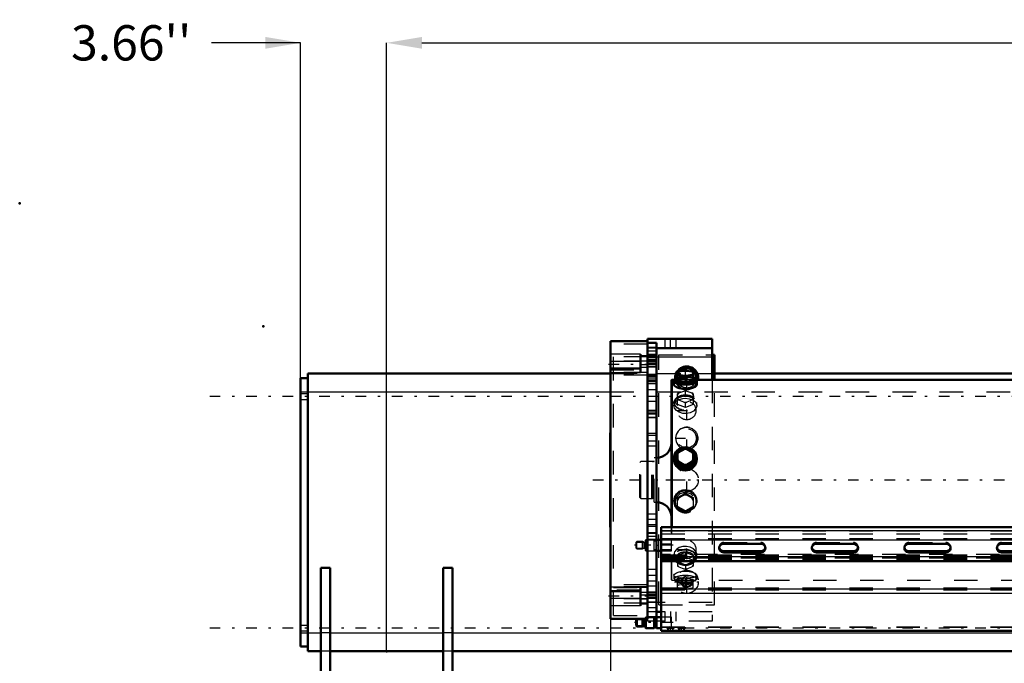
# Model space of a CAD drawing. Units: inches. Extents: x 19 to 248, y 18 to 233.
# Drawn here: x 20 to 61, y 93 to 121 of the extents above; entities that cross this region are included whole.
import ezdxf

# ---------------------------------------------------------------- set-up
doc = ezdxf.new("R2010")
doc.units = ezdxf.units.IN
doc.header["$MEASUREMENT"] = 0
doc.linetypes.add('Center', pattern=[1.5, 0.45, -0.5, 0.05, -0.5])
doc.linetypes.add('Dashed', pattern=[2, 1, -1])
for name, color, linetype, lineweight in [('2d ConnectionPoints', 7, 'Continuous', 50), ('AM_0', 7, 'Continuous', 50), ('AM_4', 3, 'Continuous', 25), ('AM_5', 3, 'Continuous', 25), ('AM_7', 7, 'Center', 25), ('AM_9', 6, 'Dashed', 25)]:
    doc.layers.add(name, color=color, linetype=linetype, lineweight=lineweight)
doc.dimstyles.get("Standard").update_dxf_attribs({"dimtxt": 0.18, "dimasz": 0.18, "dimexe": 0.18, "dimexo": 0.0625, "dimgap": 0.09, "dimtad": 0, "dimtih": 1, "dimtoh": 1, "dimdec": 4, "dimzin": 0, "dimdsep": 46, "dimtxsty": 'Standard', "dimcen": 0.09, "dimadec": 0, "dimazin": 0, "dimtfac": 1, "dimtdec": 4, "dimtofl": 0, "dimtmove": 0, "dimatfit": 3, "dimfxl": 0, "dimtolj": 1, "dimtzin": 0, "dimarcsym": 0})

# ---------------------------------------------------------------- blocks, each defined once
blk = doc.blocks.new('11_0543004220_SH5_L3_0_in_C55MG_1_4_GN_Wire_Rope_Hoist_900')
at = {"layer": 'AM_0'}
for p, q in [((46.814, 99.009), (65.356, 99.009)), ((46.814, 94.597), (46.814, 99.009)), ((46.814, 98.476), (46.617, 98.476)), ((46.617, 98.004), (46.814, 98.004)), ((49.472, 98.304), (51.046, 98.304)), ((51.046, 97.988), (49.472, 97.988)), ((53.409, 98.304), (54.983, 98.304)), ((54.983, 97.988), (53.409, 97.988)), ((57.346, 98.304), (58.92, 98.304)), ((58.92, 97.988), (57.346, 97.988)), ((61.283, 98.304), (62.857, 98.304)), ((62.857, 97.988), (61.283, 97.988)), ((46.814, 97.56), (65.356, 97.56)), ((51.046, 97.934), (49.472, 97.934)), ((54.983, 97.934), (53.409, 97.934)), ((58.92, 97.934), (57.346, 97.934)), ((62.857, 97.934), (61.283, 97.934)), ((45.781, 95.109), (45.751, 95.079)), ((45.751, 94.824), (45.751, 95.079)), ((45.781, 94.794), (45.781, 95.109)), ((46.019, 95.109), (45.781, 95.109)), ((46.081, 95.073), (46.019, 95.109)), ((46.019, 94.794), (46.019, 95.109)), ((46.121, 95.069), (46.093, 95.069)), ((46.145, 94.735), (46.145, 95.112)), ((46.164, 94.715), (46.164, 95.112)), ((46.507, 95.188), (46.223, 95.188)), ((46.507, 94.715), (46.507, 95.188)), ((46.617, 95.128), (46.507, 95.128)), ((46.617, 94.715), (46.617, 95.188)), ((46.814, 95.188), (46.617, 95.188)), ((45.751, 94.824), (45.781, 94.794)), ((45.781, 94.794), (46.019, 94.794)), ((46.019, 94.794), (46.081, 94.83)), ((46.093, 94.833), (46.121, 94.833)), ((46.145, 94.735), (46.164, 94.715)), ((46.164, 94.715), (46.507, 94.715)), ((46.507, 94.774), (46.617, 94.774)), ((46.617, 94.715), (46.814, 94.715)), ((46.814, 94.597), (85.2, 94.597))]:
    blk.add_line(p, q, dxfattribs=at)
for centre, start, end in [((46.093, 95.093), 240, 270), ((46.121, 95.093), 270, 0), ((46.093, 94.81), 90, 120), ((46.121, 94.81), 360, 90)]:
    blk.add_arc(centre, 0.0236, start, end, dxfattribs=at)
for centre, start_param, end_param in [((49.472, 98.119), 1.570796, 4.712389), ((49.472, 98.173), 3.2877, 4.712389), ((51.046, 98.119), 4.712389, 7.853982), ((51.046, 98.173), 4.712389, 6.137078), ((53.409, 98.119), 1.570796, 4.712389), ((53.409, 98.173), 3.2877, 4.712389), ((54.983, 98.119), 0, 1.570796), ((54.983, 98.173), 4.712389, 6.137078), ((54.983, 98.119), 4.712389, 6.283185), ((57.346, 98.119), 1.570796, 4.712389), ((57.346, 98.173), 3.2877, 4.712389), ((58.92, 98.119), 4.712389, 7.853982), ((58.92, 98.173), 4.712389, 6.137078), ((61.283, 98.119), 1.570796, 4.712389), ((61.283, 98.173), 3.2877, 4.712389)]:
    blk.add_ellipse(centre, major_axis=(0.197, 0), ratio=0.939693, start_param=start_param, end_param=end_param, dxfattribs=at)
at = {"layer": 'AM_4'}
for p, q in [((46.814, 98.874), (65.356, 98.874)), ((46.814, 98.47), (65.356, 98.47)), ((49.472, 97.988), (49.472, 97.934)), ((51.046, 97.988), (51.046, 97.934)), ((53.409, 97.988), (53.409, 97.934)), ((54.983, 97.988), (54.983, 97.934)), ((57.346, 97.988), (57.346, 97.934)), ((58.92, 97.988), (58.92, 97.934)), ((61.283, 97.988), (61.283, 97.934)), ((46.814, 97.767), (65.356, 97.767)), ((46.814, 96.383), (65.36, 96.383)), ((46.814, 96.206), (65.409, 96.206)), ((46.081, 94.83), (46.081, 95.073)), ((46.093, 94.833), (46.093, 95.069)), ((46.121, 94.833), (46.121, 95.069)), ((46.814, 94.626), (85.2, 94.626))]:
    blk.add_line(p, q, dxfattribs=at)
at = {"layer": 'AM_5'}
for p, q in [((45.751, 98.367), (46.071, 98.367)), ((45.751, 98.113), (46.071, 98.113)), ((45.751, 95.079), (46.071, 95.079)), ((45.751, 94.824), (46.071, 94.824)), ((47.09, 94.597), (47.09, 94.715)), ((47.326, 94.597), (47.326, 94.715)), ((47.562, 94.597), (47.562, 94.715)), ((47.798, 94.597), (47.798, 94.715))]:
    blk.add_line(p, q, dxfattribs=at)
at = {"layer": 'AM_7'}
for p, q in [((47.322, 98.24), (45.676, 98.24)), ((47.322, 94.951), (45.676, 94.951)), ((47.208, 94.589), (47.208, 94.775)), ((47.68, 94.589), (47.68, 94.775))]:
    blk.add_line(p, q, dxfattribs=at)
at = {"layer": 'AM_9'}
for p, q in [((46.814, 98.861), (85.2, 98.861)), ((45.781, 98.397), (45.751, 98.367)), ((46.019, 98.397), (45.781, 98.397)), ((45.781, 98.082), (45.781, 98.397)), ((46.019, 98.082), (46.019, 98.397)), ((46.081, 98.361), (46.019, 98.397)), ((46.164, 98.476), (46.145, 98.456)), ((46.145, 98.023), (46.145, 98.456)), ((46.164, 98.004), (46.164, 98.476)), ((46.507, 98.476), (46.164, 98.476)), ((46.507, 98.004), (46.507, 98.476)), ((46.617, 98.417), (46.507, 98.417)), ((46.814, 98.726), (85.2, 98.726)), ((46.814, 98.524), (85.2, 98.524)), ((47.247, 98.476), (46.814, 98.476)), ((47.247, 98.004), (47.247, 98.476)), ((45.751, 98.113), (45.751, 98.367)), ((45.751, 98.113), (45.781, 98.082)), ((45.781, 98.082), (46.019, 98.082)), ((46.019, 98.082), (46.081, 98.119)), ((46.081, 98.119), (46.081, 98.361)), ((46.121, 98.358), (46.093, 98.358)), ((46.093, 98.122), (46.093, 98.358)), ((46.093, 98.122), (46.121, 98.122)), ((46.121, 98.122), (46.121, 98.358)), ((46.145, 98.023), (46.164, 98.004)), ((46.164, 98.004), (46.507, 98.004)), ((46.507, 98.063), (46.617, 98.063)), ((46.814, 98.295), (47.247, 98.295)), ((47.247, 98.05), (46.814, 98.05)), ((46.814, 98.004), (47.247, 98.004)), ((49.275, 98.173), (49.275, 98.119)), ((49.472, 98.358), (51.046, 98.358)), ((49.472, 98.358), (49.472, 98.304)), ((51.046, 98.358), (51.046, 98.304)), ((51.243, 98.119), (51.243, 98.173)), ((53.212, 98.173), (53.212, 98.119)), ((53.409, 98.358), (54.983, 98.358)), ((53.409, 98.358), (53.409, 98.304)), ((54.983, 98.358), (54.983, 98.304)), ((55.18, 98.119), (55.18, 98.173)), ((57.149, 98.173), (57.149, 98.119)), ((57.346, 98.358), (58.92, 98.358)), ((57.346, 98.358), (57.346, 98.304)), ((58.92, 98.358), (58.92, 98.304)), ((59.117, 98.119), (59.117, 98.173)), ((61.086, 98.173), (61.086, 98.119)), ((61.283, 98.358), (62.857, 98.358)), ((61.283, 98.358), (61.283, 98.304)), ((85.2, 97.854), (46.814, 97.854)), ((46.814, 97.835), (85.2, 97.835)), ((46.814, 97.821), (85.2, 97.821)), ((46.814, 97.727), (85.2, 97.727)), ((46.814, 97.718), (85.2, 97.718)), ((85.2, 97.696), (46.814, 97.696)), ((46.814, 97.687), (85.2, 97.687)), ((46.814, 97.647), (85.2, 97.647)), ((46.814, 97.593), (85.2, 97.593)), ((46.814, 97.579), (85.2, 97.579)), ((46.814, 96.437), (85.2, 96.437)), ((46.814, 96.348), (85.2, 96.348)), ((46.164, 95.188), (46.145, 95.168)), ((46.145, 95.112), (46.145, 95.168)), ((46.223, 95.188), (46.164, 95.188)), ((46.164, 95.112), (46.164, 95.188)), ((47.247, 95.188), (46.814, 95.188)), ((47.247, 94.766), (47.247, 95.188)), ((46.814, 94.769), (85.2, 94.769)), ((46.814, 94.754), (85.2, 94.754)), ((47.05, 94.766), (47.05, 94.715)), ((47.05, 94.766), (47.247, 94.766)), ((47.05, 94.715), (47.365, 94.715)), ((47.111, 94.715), (47.111, 94.597)), ((47.151, 94.766), (47.12, 94.754)), ((47.305, 94.597), (47.305, 94.715)), ((47.365, 94.715), (47.365, 94.754)), ((47.523, 94.754), (47.523, 94.715)), ((47.523, 94.715), (47.838, 94.715)), ((47.583, 94.715), (47.583, 94.597)), ((47.777, 94.597), (47.777, 94.715)), ((47.838, 94.715), (47.838, 94.754))]:
    blk.add_line(p, q, dxfattribs=at)
for centre, start, end in [((46.093, 98.382), 240, 270), ((46.093, 98.098), 90, 120), ((46.121, 98.382), 270, 0), ((46.121, 98.098), 360, 90)]:
    blk.add_arc(centre, 0.0236, start, end, dxfattribs=at)
for centre, start_param, end_param in [((49.472, 98.173), 1.570796, 3.141593), ((49.472, 98.173), 3.141593, 3.2877), ((51.046, 98.173), 6.137078, 7.853982), ((53.409, 98.173), 1.570796, 3.141593), ((53.409, 98.173), 3.141593, 3.2877), ((54.983, 98.173), 6.137078, 7.853982), ((57.346, 98.173), 1.570796, 3.141593), ((57.346, 98.173), 3.141593, 3.2877), ((58.92, 98.173), 6.137078, 7.853982), ((61.283, 98.173), 1.570796, 3.141593), ((61.283, 98.173), 3.141593, 3.2877)]:
    blk.add_ellipse(centre, major_axis=(0.197, 0), ratio=0.939693, start_param=start_param, end_param=end_param, dxfattribs=at)
blk = doc.blocks.new('14_SH5_L_L2_EC_YAL_0_in_C55MG_1_4_GN_Wire_Rope_Hoist_900')
at = {"layer": 'AM_7'}
blk.add_line((43.907, 101.017), (104.536, 101.017), dxfattribs=at)
blk = doc.blocks.new('17_0543417040_SH5_L3_G6_75_0_in_C55MG_1_4_GN_Wire_Rope_Hoist_900')
at = {"layer": 'AM_0'}
for p, q in [((47.502, 105.596), (47.529, 105.609)), ((47.502, 105.59), (47.502, 105.237)), ((47.543, 105.615), (47.529, 105.609)), ((47.773, 105.661), (47.566, 105.624)), ((48.107, 105.624), (47.9, 105.661)), ((48.144, 105.609), (48.13, 105.615)), ((48.144, 105.609), (48.171, 105.596)), ((48.171, 105.237), (48.171, 105.59)), ((47.266, 105.279), (47.246, 105.259)), ((47.246, 99.009), (47.246, 105.259)), ((47.384, 105.279), (47.266, 105.279)), ((47.266, 99.009), (47.266, 105.279)), ((47.35, 105.224), (47.35, 105.07)), ((47.426, 105.321), (47.383, 105.25)), ((47.566, 105.482), (47.502, 105.477)), ((47.502, 105.237), (47.837, 105.177)), ((47.566, 105.482), (47.773, 105.445)), ((47.837, 105.417), (47.773, 105.445)), ((47.9, 105.445), (47.837, 105.417)), ((47.837, 105.177), (47.837, 105.417)), ((47.837, 105.177), (48.171, 105.237)), ((47.9, 105.445), (48.107, 105.482)), ((48.171, 105.477), (48.107, 105.482)), ((48.291, 105.25), (48.247, 105.321)), ((65.356, 105.279), (48.289, 105.279)), ((48.323, 105.07), (48.323, 105.224)), ((47.502, 102.194), (47.566, 102.234)), ((47.502, 101.764), (47.502, 102.194)), ((47.773, 102.351), (47.566, 102.234)), ((47.773, 102.351), (47.837, 102.383)), ((47.837, 102.383), (47.9, 102.351)), ((48.107, 102.234), (47.9, 102.351)), ((48.107, 102.234), (48.171, 102.194)), ((48.171, 101.764), (48.171, 102.194)), ((47.35, 101.937), (47.35, 101.903)), ((47.566, 101.784), (47.502, 101.816)), ((47.502, 101.764), (47.837, 101.575)), ((47.566, 101.784), (47.773, 101.667)), ((47.837, 101.575), (48.171, 101.764)), ((47.9, 101.667), (48.107, 101.784)), ((48.171, 101.816), (48.107, 101.784)), ((48.323, 101.903), (48.323, 101.937)), ((47.837, 101.627), (47.773, 101.667)), ((47.9, 101.667), (47.837, 101.627)), ((47.837, 101.575), (47.837, 101.627))]:
    blk.add_line(p, q, dxfattribs=at)
for points in [[(47.35, 105.07), (47.35, 105.07), (47.377, 105.018), (47.455, 104.967), (47.577, 104.924), (47.728, 104.898), (47.837, 104.893)], [(47.837, 104.893), (47.997, 104.905), (48.14, 104.936), (48.248, 104.983), (48.311, 105.036), (48.323, 105.07)], [(47.35, 101.903), (47.35, 101.903), (47.377, 101.746), (47.455, 101.605), (47.577, 101.496), (47.728, 101.433), (47.837, 101.421)], [(47.837, 101.421), (47.997, 101.448), (48.14, 101.527), (48.248, 101.648), (48.311, 101.797), (48.323, 101.904)]]:
    blk.add_lwpolyline(points, dxfattribs=at)
for centre, start, end in [((46.616, 102.592), 270, 360), ((46.616, 99.442), 0, 90)]:
    blk.add_arc(centre, 0.63, start, end, dxfattribs=at)
for centre, major_axis, ratio, start_param, end_param in [((47.837, 105.553), (-0.355, 0), 0.309017, -0.704365, -0.342833), ((47.837, 105.553), (-0.355, 0), 0.309017, 0.342833, 0.704365), ((47.837, 105.553), (-0.355, 0), 0.309017, 4.531623, 4.893155), ((47.837, 105.553), (-0.355, 0), 0.309017, 3.484425, 3.845958), ((47.837, 105.553), (-0.355, 0), 0.309017, -3.845958, -3.484425), ((47.837, 105.224), (-0.487, 0), 0.309017, 5.775171, 9.932792), ((47.837, 105.224), (-0.462, 0), 0.309017, 6.094475, 9.613488), ((47.837, 105.297), (-0.418, 0), 0.309017, 5.641572, 10.066392), ((47.837, 105.553), (-0.355, 0), 0.309017, 1.39003, 1.751563), ((47.837, 101.953), (-0.418, 0), 0.978148, 4.798673, 10.986653), ((47.837, 102.009), (-0.355, 0), 0.978148, 5.57882, 5.940353), ((47.837, 102.009), (-0.355, 0), 0.978148, 4.531623, 4.893155), ((47.837, 102.009), (-0.355, 0), 0.978148, 3.484425, 3.845958), ((47.837, 102.009), (-0.355, 0), 0.978148, 0.342833, 0.704365), ((47.837, 102.009), (-0.355, 0), 0.978148, 2.437228, 2.79876), ((47.837, 102.009), (-0.355, 0), 0.978148, 1.39003, 1.751563)]:
    blk.add_ellipse(centre, major_axis=major_axis, ratio=ratio, start_param=start_param, end_param=end_param, dxfattribs=at)
for major_axis in [(-0.487, 0), (-0.462, 0)]:
    blk.add_ellipse((47.837, 101.937), major_axis=major_axis, ratio=0.978148, dxfattribs=at)
at = {"layer": 'AM_9'}
for p, q in [((47.529, 105.609), (47.566, 105.624)), ((47.773, 105.661), (47.837, 105.656)), ((47.837, 105.656), (47.9, 105.661)), ((47.837, 105.417), (47.837, 105.656)), ((48.107, 105.624), (48.144, 105.609)), ((48.289, 105.279), (47.384, 105.279)), ((47.837, 105.416), (47.502, 105.357)), ((48.171, 105.357), (47.837, 105.416)), ((85.581, 105.279), (65.356, 105.279)), ((85.581, 105.149), (85.548, 105.155)), ((85.581, 96.755), (85.581, 105.279)), ((85.809, 105.279), (85.761, 105.279)), ((85.761, 96.755), (85.761, 105.279)), ((85.829, 105.259), (85.809, 105.279)), ((85.809, 96.755), (85.809, 105.279)), ((85.829, 96.775), (85.829, 105.259)), ((47.566, 104.716), (47.502, 104.678)), ((47.502, 104.232), (47.502, 104.678)), ((47.566, 104.716), (47.773, 104.796)), ((47.837, 104.807), (47.773, 104.796)), ((47.9, 104.796), (47.837, 104.807)), ((47.837, 104.62), (47.837, 104.807)), ((47.9, 104.796), (48.107, 104.716)), ((48.171, 104.678), (48.107, 104.716)), ((48.171, 104.678), (48.171, 104.232)), ((84.688, 105.021), (84.688, 104.922)), ((84.852, 104.922), (84.852, 104.88)), ((84.885, 104.88), (84.885, 104.667)), ((85.591, 104.667), (85.591, 104.88)), ((85.624, 104.88), (85.624, 104.922)), ((85.761, 104.96), (85.789, 105.022)), ((85.789, 104.922), (85.789, 105.022)), ((47.35, 104.304), (47.35, 104.184)), ((47.48, 104.507), (47.442, 104.465)), ((47.502, 104.491), (47.837, 104.62)), ((47.773, 104.328), (47.566, 104.408)), ((47.773, 104.328), (47.837, 104.29)), ((47.837, 104.62), (48.171, 104.491)), ((47.837, 104.29), (47.9, 104.328)), ((47.837, 104.103), (47.837, 104.29)), ((48.107, 104.408), (47.9, 104.328)), ((48.231, 104.465), (48.193, 104.507)), ((48.323, 104.184), (48.323, 104.304)), ((47.837, 104.103), (47.502, 104.232)), ((48.171, 104.232), (47.837, 104.103)), ((47.837, 102.331), (47.502, 102.142)), ((47.837, 102.331), (47.837, 102.383)), ((48.171, 102.142), (47.837, 102.331)), ((45.943, 101.805), (45.903, 101.765)), ((45.903, 100.269), (45.903, 101.765)), ((46.419, 101.805), (45.943, 101.805)), ((45.943, 100.23), (45.943, 101.805)), ((46.444, 101.798), (46.419, 101.805)), ((46.419, 100.23), (46.419, 101.805)), ((46.444, 100.236), (46.444, 101.798)), ((46.478, 101.797), (46.454, 101.797)), ((46.454, 100.238), (46.454, 101.797)), ((46.478, 100.238), (46.478, 101.797)), ((46.616, 101.962), (46.518, 101.962)), ((46.518, 100.072), (46.518, 101.962)), ((46.616, 100.072), (46.616, 101.962)), ((84.688, 101.757), (84.688, 101.739)), ((84.852, 101.739), (84.852, 101.731)), ((85.624, 101.731), (85.624, 101.739)), ((85.761, 101.588), (85.789, 101.757)), ((85.789, 101.739), (85.789, 101.757)), ((84.812, 101.412), (84.838, 101.382)), ((84.885, 101.731), (84.885, 101.692)), ((85.546, 101.304), (85.581, 101.329)), ((85.591, 101.692), (85.591, 101.731)), ((45.903, 100.269), (45.943, 100.23)), ((45.943, 100.23), (46.419, 100.23)), ((46.419, 100.23), (46.444, 100.236)), ((46.454, 100.238), (46.478, 100.238)), ((46.518, 100.072), (46.616, 100.072)), ((47.35, 100.131), (47.35, 100.098)), ((47.502, 100.271), (47.837, 100.459)), ((47.502, 99.84), (47.502, 100.271)), ((47.566, 100.251), (47.502, 100.218)), ((47.566, 100.251), (47.773, 100.367)), ((47.837, 100.407), (47.773, 100.367)), ((47.837, 100.459), (47.837, 100.407)), ((47.837, 100.459), (48.171, 100.271)), ((47.9, 100.367), (47.837, 100.407)), ((47.9, 100.367), (48.107, 100.251)), ((48.171, 100.218), (48.107, 100.251)), ((48.171, 100.271), (48.171, 99.84)), ((48.323, 100.098), (48.323, 100.131)), ((47.837, 99.704), (47.502, 99.893)), ((47.773, 99.684), (47.566, 99.8)), ((48.171, 99.893), (47.837, 99.704)), ((47.837, 99.704), (47.837, 99.651)), ((48.107, 99.8), (47.9, 99.684)), ((47.246, 96.775), (47.246, 99.009)), ((47.266, 96.755), (47.266, 99.009)), ((84.885, 98.042), (84.885, 97.868)), ((85.581, 98.046), (85.425, 98.109)), ((85.591, 97.868), (85.591, 98.042)), ((47.35, 97.85), (47.35, 97.73)), ((47.442, 97.569), (47.48, 97.528)), ((47.837, 97.932), (47.502, 97.802)), ((47.502, 97.802), (47.502, 97.357)), ((47.502, 97.615), (47.566, 97.627)), ((47.773, 97.706), (47.566, 97.627)), ((48.171, 97.802), (47.837, 97.932)), ((47.837, 97.932), (47.837, 97.744)), ((48.107, 97.627), (47.9, 97.706)), ((48.107, 97.627), (48.171, 97.615)), ((48.171, 97.802), (48.171, 97.357)), ((48.193, 97.528), (48.231, 97.569)), ((48.323, 97.73), (48.323, 97.85)), ((84.688, 97.834), (84.688, 97.753)), ((84.852, 97.868), (84.852, 97.834)), ((85.624, 97.834), (85.624, 97.868)), ((85.761, 97.645), (85.789, 97.753)), ((85.789, 97.753), (85.789, 97.834)), ((47.502, 97.544), (47.837, 97.414)), ((47.566, 97.319), (47.502, 97.357)), ((47.566, 97.319), (47.773, 97.239)), ((47.837, 97.227), (47.773, 97.239)), ((47.837, 97.414), (48.171, 97.544)), ((47.837, 97.414), (47.837, 97.227)), ((47.9, 97.239), (47.837, 97.227)), ((47.9, 97.239), (48.107, 97.319)), ((48.171, 97.357), (48.107, 97.319)), ((47.246, 96.775), (47.266, 96.755)), ((47.266, 96.755), (85.581, 96.755)), ((47.35, 96.964), (47.35, 96.811)), ((47.383, 96.784), (47.426, 96.714)), ((47.502, 96.799), (47.837, 96.859)), ((47.502, 96.438), (47.502, 96.799)), ((47.837, 96.859), (48.171, 96.799)), ((47.837, 96.378), (47.837, 96.859)), ((48.171, 96.438), (48.171, 96.799)), ((48.248, 96.714), (48.291, 96.784)), ((48.323, 96.811), (48.323, 96.965)), ((85.761, 96.755), (85.809, 96.755)), ((85.809, 96.755), (85.829, 96.775)), ((47.837, 96.62), (47.502, 96.679)), ((47.502, 96.559), (47.569, 96.553)), ((47.514, 96.432), (47.543, 96.419)), ((47.563, 96.411), (47.531, 96.425)), ((47.778, 96.373), (47.563, 96.411)), ((47.569, 96.553), (47.767, 96.589)), ((47.837, 96.378), (47.778, 96.373)), ((48.171, 96.679), (47.837, 96.62)), ((47.895, 96.373), (47.837, 96.378)), ((48.111, 96.411), (47.895, 96.373)), ((47.906, 96.589), (48.104, 96.553)), ((48.104, 96.553), (48.171, 96.559)), ((48.142, 96.425), (48.111, 96.411)), ((48.13, 96.419), (48.159, 96.432))]:
    blk.add_line(p, q, dxfattribs=at)
for points in [[(48.323, 105.07), (48.32, 105.087), (48.275, 105.131), (48.181, 105.163), (48.048, 105.184), (47.891, 105.194), (47.728, 105.192), (47.578, 105.179), (47.457, 105.154), (47.377, 105.117), (47.35, 105.07)], [(84.928, 105.155), (84.896, 105.149), (84.773, 105.113), (84.701, 105.062), (84.688, 105.022)], [(85.761, 105.077), (85.732, 105.063), (85.682, 105.067), (85.646, 105.081), (85.614, 105.103), (85.594, 105.126), (85.581, 105.149)], [(84.688, 105.022), (84.691, 105.001), (84.741, 104.934), (84.847, 104.873), (84.998, 104.825), (85.117, 104.806)], [(85.376, 104.808), (85.529, 104.838), (85.581, 104.854)], [(85.581, 104.854), (85.597, 104.836), (85.616, 104.827), (85.649, 104.828), (85.694, 104.852), (85.746, 104.92), (85.761, 104.96)], [(85.789, 105.022), (85.789, 105.025), (85.761, 105.077)], [(47.35, 104.184), (47.35, 104.184), (47.377, 104.289), (47.455, 104.379), (47.577, 104.445), (47.728, 104.482), (47.837, 104.489)], [(47.837, 104.489), (47.997, 104.473), (48.14, 104.427), (48.248, 104.352), (48.311, 104.256), (48.323, 104.184)], [(48.323, 104.184), (48.32, 104.147), (48.275, 104.039), (48.181, 103.944), (48.048, 103.874), (47.891, 103.84), (47.728, 103.847), (47.578, 103.893), (47.457, 103.973), (47.377, 104.074), (47.35, 104.184)], [(85.581, 102.178), (85.42, 102.264), (85.238, 102.293), (85.057, 102.264), (84.896, 102.178), (84.776, 102.051)], [(85.693, 102.05), (85.682, 102.066), (85.646, 102.109), (85.614, 102.143), (85.594, 102.164), (85.581, 102.178)], [(84.776, 102.051), (84.773, 102.045), (84.701, 101.878), (84.688, 101.757)], [(84.688, 101.757), (84.691, 101.697), (84.741, 101.522), (84.812, 101.412)], [(85.761, 101.925), (85.732, 101.989), (85.693, 102.05)], [(85.789, 101.757), (85.789, 101.767), (85.761, 101.925)], [(84.838, 101.382), (84.847, 101.372), (84.938, 101.298)], [(85.581, 101.329), (85.597, 101.338), (85.616, 101.352), (85.648, 101.383)], [(85.648, 101.383), (85.649, 101.383), (85.675, 101.415)], [(85.675, 101.415), (85.694, 101.441), (85.746, 101.542), (85.761, 101.588)], [(84.938, 101.298), (84.998, 101.264), (85.176, 101.212), (85.359, 101.222), (85.529, 101.292), (85.546, 101.304)], [(47.35, 100.131), (47.35, 100.131), (47.377, 100.289), (47.455, 100.429), (47.577, 100.538), (47.728, 100.601), (47.837, 100.613)], [(47.837, 100.613), (47.997, 100.586), (48.14, 100.507), (48.248, 100.386), (48.311, 100.237), (48.323, 100.131)], [(48.323, 100.131), (48.32, 100.077), (48.275, 99.926), (48.181, 99.798), (48.048, 99.707), (47.891, 99.664), (47.728, 99.672), (47.578, 99.732), (47.457, 99.836), (47.377, 99.974), (47.35, 100.131)], [(48.323, 97.85), (48.32, 97.887), (48.275, 97.995), (48.181, 98.09), (48.048, 98.16), (47.891, 98.194), (47.728, 98.187), (47.578, 98.141), (47.457, 98.062), (47.377, 97.96), (47.35, 97.85)], [(85.051, 98.109), (84.896, 98.046), (84.773, 97.949), (84.701, 97.833), (84.688, 97.752)], [(85.761, 97.865), (85.732, 97.943), (85.682, 98.017), (85.646, 98.046), (85.614, 98.057), (85.594, 98.055), (85.581, 98.046)], [(47.35, 97.85), (47.35, 97.85), (47.377, 97.745), (47.455, 97.655), (47.518, 97.615)], [(47.518, 97.615), (47.577, 97.589), (47.694, 97.557)], [(47.694, 97.557), (47.728, 97.552), (47.837, 97.545)], [(47.837, 97.545), (47.997, 97.561), (48.14, 97.608), (48.157, 97.616)], [(48.157, 97.616), (48.248, 97.682), (48.311, 97.779), (48.323, 97.85)], [(84.688, 97.752), (84.691, 97.713), (84.741, 97.605), (84.847, 97.517), (84.998, 97.456), (85.068, 97.44)], [(85.581, 97.492), (85.597, 97.518), (85.616, 97.542), (85.649, 97.572), (85.694, 97.606), (85.746, 97.638), (85.761, 97.645)], [(85.789, 97.753), (85.789, 97.759), (85.761, 97.865)], [(47.35, 96.964), (47.35, 96.964), (47.377, 97.016), (47.455, 97.068), (47.577, 97.11), (47.728, 97.136), (47.837, 97.141)], [(47.837, 97.141), (47.997, 97.13), (48.14, 97.098), (48.248, 97.052), (48.311, 96.999), (48.323, 96.964)], [(85.411, 97.441), (85.529, 97.472), (85.581, 97.492)], [(48.323, 96.964), (48.32, 96.947), (48.275, 96.904), (48.181, 96.871), (48.048, 96.85), (47.891, 96.841), (47.728, 96.842), (47.578, 96.855), (47.457, 96.88), (47.377, 96.917), (47.35, 96.964)]]:
    blk.add_lwpolyline(points, dxfattribs=at)
for centre, radius, start, end in [((85.671, 105.318), 0.0984, 203.5782, 336.4218), ((46.454, 101.836), 0.0394, 255, 270), ((46.478, 101.836), 0.0394, 270, 0), ((46.454, 100.198), 0.0394, 90, 105), ((46.478, 100.198), 0.0394, 0, 90), ((85.671, 96.716), 0.0984, 23.5782, 156.4218)]:
    blk.add_arc(centre, radius, start, end, dxfattribs=at)
for centre, major_axis, ratio, start_param, end_param in [((47.837, 105.224), (-0.462, 0), 0.309017, 3.330303, 6.094475), ((47.837, 105.224), (-0.487, 0), 0.309017, 3.649607, 5.775171), ((47.837, 105.297), (-0.418, 0), 0.309017, 3.783206, 5.641572), ((47.837, 104.562), (-0.355, 0), 0.669131, 5.57882, 5.940353), ((47.837, 104.562), (-0.355, 0), 0.669131, 4.531623, 4.893155), ((47.837, 104.562), (-0.355, 0), 0.669131, 3.484425, 3.845958), ((47.837, 104.562), (-0.355, 0), 0.669131, 0.342833, 0.704365), ((47.837, 104.562), (-0.355, 0), 0.669131, 1.39003, 1.751563), ((47.837, 104.562), (-0.355, 0), 0.669131, 2.437228, 2.79876), ((47.837, 101.953), (-0.418, 0), 0.978148, 4.703467, 4.798673), ((47.837, 100.098), (0.462, 0), 0.978148, 1.570796, 3.870208), ((47.837, 100.098), (0.487, 0), 0.978148, 1.570796, 3.141593), ((47.837, 100.098), (0.487, 0), 0.978148, 3.141593, 7.853982), ((47.837, 100.098), (0.462, 0), 0.978148, 5.610955, 7.853982), ((47.837, 100.025), (0.355, 0), 0.978148, 2.437228, 2.79876), ((47.837, 100.025), (0.355, 0), 0.978148, 1.39003, 1.751563), ((47.837, 100.025), (0.355, 0), 0.978148, 0.342833, 0.704365), ((47.837, 100.025), (0.355, 0), 0.978148, 3.484425, 3.845958), ((47.837, 100.025), (0.355, 0), 0.978148, 4.531623, 4.893155), ((47.837, 100.025), (0.355, 0), 0.978148, 5.57882, 5.940353), ((47.837, 97.73), (0.487, 0), 0.669131, 0, 2.752598), ((47.837, 97.73), (0.462, 0), 0.669131, 5.736512, 9.013862), ((85.238, 97.834), (0.551, 0), 0.642788, 0, 4.712389), ((85.238, 97.868), (0.386, 0), 0.642788, 2.741377, 8.805306), ((85.238, 97.834), (0.386, 0), 0.642788, 3.141593, 8.831859), ((85.238, 97.834), (0.386, 0), 0.642788, 2.548674, 3.141593), ((85.238, 97.868), (0.386, 0), 0.642788, 2.522121, 2.741377), ((85.238, 98.042), (0.353, 0), 0.642788, 3.479022, 9.424778), ((85.238, 98.042), (0.353, 0), 0.642788, 3.141593, 3.479022), ((47.837, 97.73), (0.487, 0), 0.669131, 2.752598, 3.141593), ((47.837, 97.73), (0.487, 0), 0.669131, 3.141593, 3.691215), ((47.837, 97.73), (0.462, 0), 0.669131, 2.730677, 3.688266), ((47.837, 97.673), (0.418, 0), 0.669131, 2.438126, 3.557364), ((47.837, 97.73), (0.487, 0), 0.669131, 3.691215, 4.712389), ((47.837, 97.73), (0.462, 0), 0.669131, 3.688266, 5.736512), ((47.837, 97.673), (0.418, 0), 0.669131, 3.557364, 3.688266), ((47.837, 97.673), (0.418, 0), 0.669131, 3.688266, 6.986652), ((47.837, 97.473), (0.355, 0), 0.669131, 2.437228, 2.79876), ((47.837, 97.673), (0.418, 0), 0.669131, 0.703466, 2.438126), ((47.837, 97.473), (0.355, 0), 0.669131, 1.39003, 1.751563), ((47.837, 97.73), (0.487, 0), 0.669131, 4.712389, 6.283185), ((47.837, 97.473), (0.355, 0), 0.669131, 0.342833, 0.704365), ((85.238, 97.834), (0.551, 0), 0.642788, 4.712389, 6.15457), ((85.238, 97.834), (0.551, 0), 0.642788, 6.15457, 6.283185), ((47.837, 97.473), (0.355, 0), 0.669131, 3.484425, 3.845958), ((47.837, 97.473), (0.355, 0), 0.669131, 4.531623, 4.893155), ((47.837, 97.473), (0.355, 0), 0.669131, 5.57882, 5.940353), ((47.837, 96.811), (0.462, 0), 0.309017, 1.570796, 3.330303), ((47.837, 96.811), (0.462, 0), 0.309017, 3.330303, 6.094475), ((47.837, 96.739), (-0.418, 0), 0.309017, 5.209614, 10.474115), ((47.837, 96.811), (0.462, 0), 0.309017, 6.094475, 7.853982), ((47.837, 96.481), (0.355, 0), 0.309017, -3.861007, -3.484425), ((47.837, 96.481), (0.355, 0), 0.309017, 3.484425, 3.831518), ((47.837, 96.481), (0.355, 0), 0.309017, 1.374981, 1.766612), ((47.837, 96.481), (0.355, 0), 0.309017, 4.546062, 4.878715), ((47.837, 96.481), (0.355, 0), 0.309017, 0.342833, 0.719414), ((47.837, 96.481), (0.355, 0), 0.309017, -0.689925, -0.597742), ((47.837, 96.481), (0.355, 0), 0.309017, -0.597742, -0.342833)]:
    blk.add_ellipse(centre, major_axis=major_axis, ratio=ratio, start_param=start_param, end_param=end_param, dxfattribs=at)
for centre, major_axis, ratio in [((85.238, 104.922), (-0.551, 0), 0.34202), ((85.238, 104.922), (-0.386, 0), 0.34202), ((85.238, 104.88), (-0.386, 0), 0.34202), ((85.238, 104.88), (-0.353, 0), 0.34202), ((85.238, 104.667), (-0.353, 0), 0.34202), ((47.837, 104.304), (-0.487, 0), 0.669131), ((47.837, 104.304), (-0.462, 0), 0.669131), ((47.837, 104.361), (-0.418, 0), 0.669131), ((85.238, 101.739), (-0.551, 0), 0.984808), ((85.238, 101.739), (-0.386, 0), 0.984808), ((85.238, 101.731), (-0.386, 0), 0.984808), ((85.238, 101.731), (-0.353, 0), 0.984808), ((85.238, 101.692), (-0.353, 0), 0.984808), ((47.837, 100.082), (-0.418, 0), 0.978148), ((85.238, 97.868), (0.353, 0), 0.642788), ((47.837, 96.811), (0.487, 0), 0.309017)]:
    blk.add_ellipse(centre, major_axis=major_axis, ratio=ratio, dxfattribs=at)
blk = doc.blocks.new('18_C2366611112x41_2_0_in_C55MG_1_4_GN_Wire_Rope_Hoist_900')
at = {"layer": 'AM_0'}
for p, q in [((44.639, 99.017), (44.639, 103.017)), ((44.639, 103.017), (44.649, 103.017)), ((44.639, 99.017), (44.649, 99.017))]:
    blk.add_line(p, q, dxfattribs=at)
at = {"layer": 'AM_7'}
blk.add_line((44.638, 102.167), (44.644, 102.167), dxfattribs=at)
at = {"layer": 'AM_9'}
for p, q in [((44.644, 102.787), (44.639, 102.787)), ((44.644, 99.159), (44.644, 102.787)), ((44.644, 102.37), (44.639, 102.37)), ((44.644, 102.318), (44.639, 102.318)), ((44.644, 102.282), (44.639, 102.282)), ((44.644, 102.282), (44.639, 102.282)), ((44.644, 102.267), (44.639, 102.267)), ((44.644, 102.238), (44.639, 102.238)), ((44.644, 102.238), (44.639, 102.238)), ((44.644, 102.232), (44.639, 102.232)), ((44.644, 102.217), (44.639, 102.217)), ((44.644, 102.197), (44.639, 102.197)), ((44.644, 102.186), (44.639, 102.186)), ((44.639, 102.186), (44.644, 102.186)), ((44.644, 102.151), (44.639, 102.151)), ((44.644, 102.142), (44.639, 102.142)), ((44.644, 102.053), (44.639, 102.053)), ((44.639, 102.015), (44.644, 102.015)), ((44.639, 101.964), (44.644, 101.964)), ((44.644, 101.903), (44.639, 101.903)), ((44.644, 101.903), (44.639, 101.903)), ((44.644, 101.902), (44.639, 101.902)), ((44.644, 101.895), (44.639, 101.895)), ((44.644, 101.814), (44.639, 101.814)), ((44.644, 101.799), (44.639, 101.799)), ((44.644, 101.775), (44.639, 101.775)), ((44.644, 101.423), (44.639, 101.423)), ((44.644, 101.386), (44.639, 101.386)), ((44.644, 101.336), (44.639, 101.336)), ((44.644, 101.33), (44.639, 101.33)), ((44.644, 101.33), (44.639, 101.33)), ((44.644, 101.327), (44.639, 101.327)), ((44.644, 101.279), (44.639, 101.279)), ((44.644, 101.233), (44.639, 101.233)), ((44.644, 101.153), (44.639, 101.153)), ((44.644, 101.068), (44.639, 101.068)), ((44.644, 101.017), (44.639, 101.017)), ((44.644, 100.892), (44.639, 100.892)), ((44.644, 100.84), (44.639, 100.84)), ((44.644, 100.83), (44.639, 100.83)), ((44.644, 100.81), (44.639, 100.81)), ((44.644, 100.763), (44.639, 100.763)), ((44.644, 100.563), (44.639, 100.563)), ((44.644, 100.519), (44.639, 100.519)), ((44.644, 100.503), (44.639, 100.503)), ((44.644, 100.419), (44.639, 100.419)), ((44.644, 100.419), (44.639, 100.419)), ((44.644, 100.354), (44.639, 100.354)), ((44.644, 100.353), (44.639, 100.353)), ((44.644, 100.188), (44.639, 100.188)), ((44.644, 100.023), (44.639, 100.023)), ((44.644, 99.996), (44.639, 99.996)), ((44.644, 99.963), (44.639, 99.963)), ((44.644, 99.829), (44.639, 99.829)), ((44.644, 99.806), (44.639, 99.806)), ((44.644, 99.778), (44.639, 99.778)), ((44.639, 99.776), (44.644, 99.776)), ((44.644, 99.765), (44.639, 99.765)), ((44.644, 99.761), (44.639, 99.761)), ((44.639, 99.734), (44.644, 99.734)), ((44.644, 99.628), (44.639, 99.628)), ((44.644, 99.544), (44.639, 99.544)), ((44.644, 99.334), (44.639, 99.334)), ((44.644, 99.247), (44.639, 99.247)), ((44.644, 99.206), (44.639, 99.206)), ((44.639, 99.203), (44.644, 99.203)), ((44.639, 99.202), (44.644, 99.202)), ((44.639, 99.159), (44.644, 99.159))]:
    blk.add_line(p, q, dxfattribs=at)
blk = doc.blocks.new('19_SH5_RAL6018_YAL_0_in_C55MG_1_4_GN_Wire_Rope_Hoist_900')
at = {"layer": 'AM_0'}
for p, q in [((46.223, 106.923), (44.649, 106.923)), ((44.649, 95.112), (44.649, 106.923)), ((46.223, 95.112), (46.223, 106.923)), ((45.928, 106.37), (45.928, 105.569)), ((45.928, 105.75), (44.649, 105.75)), ((45.928, 96.465), (45.928, 95.665)), ((44.649, 96.284), (45.928, 96.284)), ((44.649, 95.112), (46.223, 95.112))]:
    blk.add_line(p, q, dxfattribs=at)
at = {"layer": 'AM_4'}
for p, q in [((45.928, 106.37), (44.649, 106.37)), ((45.928, 106.053), (44.649, 106.053)), ((46.223, 106.298), (45.928, 106.298)), ((45.928, 105.569), (44.649, 105.569)), ((46.223, 105.918), (45.928, 105.918)), ((45.928, 96.465), (44.649, 96.465)), ((45.928, 95.982), (44.649, 95.982)), ((46.223, 96.116), (45.928, 96.116)), ((45.928, 95.665), (44.649, 95.665)), ((46.223, 95.736), (45.928, 95.736))]:
    blk.add_line(p, q, dxfattribs=at)
at = {"layer": 'AM_9'}
for p, q in [((46.223, 106.785), (44.786, 106.785)), ((44.786, 95.249), (44.786, 106.785)), ((46.223, 106.252), (44.786, 106.252)), ((46.223, 106.069), (44.786, 106.069)), ((46.223, 106.068), (45.928, 106.068)), ((45.928, 105.727), (44.649, 105.727)), ((44.649, 105.702), (45.928, 105.702)), ((46.223, 105.59), (44.786, 105.59)), ((46.223, 105.583), (44.786, 105.583)), ((44.786, 105.564), (46.223, 105.564)), ((45.928, 105.808), (46.223, 105.808)), ((46.223, 105.474), (44.786, 105.474)), ((45.928, 96.332), (44.649, 96.332)), ((45.928, 96.307), (44.649, 96.307)), ((46.223, 96.561), (44.786, 96.561)), ((46.223, 96.47), (44.786, 96.47)), ((46.223, 96.451), (44.786, 96.451)), ((44.786, 96.445), (46.223, 96.445)), ((46.223, 95.966), (44.786, 95.966)), ((46.223, 96.226), (45.928, 96.226)), ((45.928, 95.966), (46.223, 95.966)), ((46.223, 95.782), (44.786, 95.782)), ((44.786, 95.249), (46.223, 95.249))]:
    blk.add_line(p, q, dxfattribs=at)
blk = doc.blocks.new('20_0543205010_SH5_BS_0_in_C55MG_1_4_GN_Wire_Rope_Hoist_900')
at = {"layer": 'AM_0'}
for p, q in [((46.223, 107.021), (46.223, 106.923)), ((48.979, 107.021), (46.223, 107.021)), ((46.617, 106.844), (46.223, 106.844)), ((46.617, 106.844), (46.617, 95.19)), ((48.979, 107.021), (48.979, 105.279)), ((48.979, 106.627), (46.617, 106.627)), ((46.223, 95.19), (46.617, 95.19)), ((46.814, 95.407), (46.617, 95.407))]:
    blk.add_line(p, q, dxfattribs=at)
blk.add_arc((47.896, 105.348), 0.492, 351.9522, 186.7094, dxfattribs=at)
at = {"layer": 'AM_4'}
for p, q in [((46.617, 106.221), (46.223, 106.221)), ((48.979, 106.234), (46.617, 106.234)), ((46.617, 105.905), (46.223, 105.905)), ((46.617, 96.13), (46.223, 96.13)), ((46.617, 95.813), (46.223, 95.813)), ((46.814, 95.801), (46.617, 95.801))]:
    blk.add_line(p, q, dxfattribs=at)
at = {"layer": 'AM_5'}
for p, q in [((46.617, 106.647), (46.223, 106.647)), ((46.617, 106.332), (46.223, 106.332)), ((46.617, 106.293), (46.223, 106.293)), ((46.617, 106.135), (46.223, 106.135)), ((46.617, 105.978), (46.223, 105.978)), ((46.617, 105.82), (46.223, 105.82)), ((46.617, 105.505), (46.223, 105.505)), ((46.617, 105.19), (46.223, 105.19)), ((46.617, 103.97), (46.223, 103.97)), ((46.617, 103.655), (46.223, 103.655)), ((46.617, 98.773), (46.223, 98.773)), ((46.617, 98.458), (46.223, 98.458))]:
    blk.add_line(p, q, dxfattribs=at)
at = {"layer": 'AM_7'}
for p, q in [((47.208, 106.608), (47.208, 107.041)), ((46.637, 106.49), (46.204, 106.49)), ((44.57, 105.938), (46.637, 105.938)), ((46.637, 106.135), (46.204, 106.135)), ((46.637, 105.978), (46.204, 105.978)), ((47.896, 104.831), (47.896, 105.865)), ((46.637, 105.348), (46.204, 105.348)), ((46.204, 105.269), (46.637, 105.269)), ((47.379, 105.348), (48.413, 105.348)), ((46.204, 104.364), (46.637, 104.364)), ((47.896, 103.556), (47.896, 104.383)), ((47.483, 103.97), (48.309, 103.97)), ((46.637, 103.812), (46.204, 103.812)), ((46.204, 102.687), (46.637, 102.687)), ((47.896, 100.5), (47.896, 101.534)), ((46.204, 99.347), (46.637, 99.347)), ((46.637, 98.616), (46.204, 98.616)), ((47.896, 97.651), (47.896, 98.478)), ((47.483, 98.064), (48.309, 98.064)), ((47.896, 96.17), (47.896, 97.203)), ((46.204, 96.967), (46.637, 96.967)), ((47.379, 96.686), (48.413, 96.686)), ((44.57, 96.096), (46.637, 96.096)), ((46.204, 96.261), (46.637, 96.261)), ((46.204, 95.834), (46.637, 95.834)), ((47.208, 95.427), (47.208, 94.993))]:
    blk.add_line(p, q, dxfattribs=at)
at = {"layer": 'AM_9'}
for p, q in [((46.972, 107.021), (46.972, 106.627)), ((47.444, 106.627), (47.444, 107.021)), ((46.617, 106.627), (46.223, 106.627)), ((46.617, 106.62), (46.223, 106.62)), ((46.223, 106.359), (46.617, 106.359)), ((46.617, 106.266), (46.223, 106.266)), ((46.617, 106.234), (46.223, 106.234)), ((46.617, 106.109), (46.223, 106.109)), ((46.617, 106.048), (46.223, 106.048)), ((46.223, 106.004), (46.617, 106.004)), ((46.223, 105.847), (46.617, 105.847)), ((46.223, 105.829), (46.617, 105.829)), ((46.617, 105.479), (46.223, 105.479)), ((46.617, 105.415), (46.223, 105.415)), ((46.223, 105.217), (46.617, 105.217)), ((46.223, 105.123), (46.617, 105.123)), ((48.979, 105.279), (48.979, 95.013)), ((46.617, 104.856), (46.223, 104.856)), ((46.617, 103.943), (46.223, 103.943)), ((46.223, 103.871), (46.617, 103.871)), ((46.223, 103.682), (46.617, 103.682)), ((46.617, 102.986), (46.223, 102.986)), ((46.617, 102.904), (46.223, 102.904)), ((46.223, 102.471), (46.617, 102.471)), ((46.617, 99.563), (46.223, 99.563)), ((46.223, 99.13), (46.617, 99.13)), ((46.223, 99.049), (46.617, 99.049)), ((46.617, 98.746), (46.223, 98.746)), ((46.223, 98.485), (46.617, 98.485)), ((46.617, 98.48), (46.223, 98.48)), ((46.223, 98), (46.617, 98)), ((46.617, 97.207), (46.223, 97.207)), ((46.223, 96.726), (46.617, 96.726)), ((46.617, 96.501), (46.223, 96.501)), ((46.617, 96.205), (46.223, 96.205)), ((46.617, 96.074), (46.223, 96.074)), ((46.223, 96.021), (46.617, 96.021)), ((46.223, 95.987), (46.617, 95.987)), ((46.617, 95.801), (46.223, 95.801)), ((46.223, 95.594), (46.617, 95.594)), ((48.979, 95.801), (46.814, 95.801)), ((46.617, 95.407), (46.223, 95.407)), ((46.223, 95.112), (46.223, 95.013)), ((48.979, 95.407), (46.814, 95.407)), ((46.972, 95.407), (46.972, 95.013)), ((47.444, 95.013), (47.444, 95.407)), ((48.979, 95.013), (46.223, 95.013))]:
    blk.add_line(p, q, dxfattribs=at)
for centre, radius in [((47.896, 103.97), 0.394), ((47.896, 101.017), 0.492), ((47.896, 98.064), 0.394), ((47.896, 96.686), 0.492)]:
    blk.add_circle(centre, radius, dxfattribs=at)
blk.add_arc((47.896, 105.348), 0.492, 186.7094, 351.9522, dxfattribs=at)
blk = doc.blocks.new('46_3437014250X_C3_1981_2_0_0_in_C55MG_1_4_GN_Wire_Rope_Hoist_900')
at = {"layer": 'AM_0'}
for p, q in [((48.979, 106.332), (49.077, 106.332)), ((49.077, 105.279), (49.077, 106.332)), ((31.79, 93.733), (31.79, 105.544)), ((31.79, 105.544), (44.649, 105.544)), ((48.171, 105.544), (48.254, 105.544)), ((49.077, 105.544), (65.356, 105.544)), ((31.475, 93.93), (31.475, 105.348)), ((31.475, 105.348), (31.79, 105.348)), ((32.341, 90.495), (32.341, 97.277)), ((32.734, 97.277), (32.341, 97.277)), ((32.734, 90.495), (32.734, 97.277)), ((37.538, 89.216), (37.538, 97.277)), ((37.931, 97.277), (37.538, 97.277)), ((37.931, 86.657), (37.931, 97.277)), ((31.475, 93.93), (31.79, 93.93)), ((31.79, 93.733), (32.341, 93.733)), ((32.734, 93.733), (37.538, 93.733)), ((37.931, 93.733), (89.018, 93.733))]:
    blk.add_line(p, q, dxfattribs=at)
for start, end in [(349.3517, 136.0982), (164.6807, 177.1388)]:
    blk.add_arc((47.896, 105.348), 0.409, start, end, dxfattribs=at)
at = {"layer": 'AM_4'}
for p, q in [((31.475, 104.757), (44.649, 104.757)), ((31.475, 94.521), (32.341, 94.521)), ((32.734, 94.521), (37.538, 94.521)), ((37.931, 94.521), (89.018, 94.521))]:
    blk.add_line(p, q, dxfattribs=at)
at = {"layer": 'AM_5'}
for centre, radius in [((47.896, 105.348), 0.472), ((47.896, 102.789), 0.472), ((47.896, 96.686), 0.236)]:
    blk.add_arc(centre, radius, 75, 15, dxfattribs=at)
at = {"layer": 'AM_7'}
for p, q in [((47.896, 104.852), (47.896, 105.844)), ((47.4, 105.348), (48.392, 105.348)), ((121.064, 104.56), (27.209, 104.56)), ((47.896, 102.292), (47.896, 103.285)), ((47.4, 102.789), (48.392, 102.789)), ((47.896, 100.5), (47.896, 101.534)), ((47.379, 101.017), (48.413, 101.017)), ((47.896, 96.438), (47.896, 96.934)), ((47.648, 96.686), (48.144, 96.686)), ((121.064, 94.718), (27.209, 94.718))]:
    blk.add_line(p, q, dxfattribs=at)
at = {"layer": 'AM_9'}
for p, q in [((46.715, 106.332), (48.979, 106.332)), ((46.715, 95.702), (46.715, 106.332)), ((44.649, 105.544), (48.171, 105.544)), ((48.254, 105.544), (49.077, 105.544)), ((49.077, 95.702), (49.077, 105.279)), ((31.79, 104.678), (31.475, 104.678)), ((44.649, 104.757), (96.262, 104.757)), ((31.475, 104.442), (31.79, 104.442)), ((46.715, 95.702), (49.077, 95.702)), ((31.79, 94.836), (31.475, 94.836)), ((31.475, 94.6), (31.79, 94.6)), ((32.734, 94.521), (32.341, 94.521)), ((37.931, 94.521), (37.538, 94.521)), ((32.734, 93.733), (32.341, 93.733)), ((37.931, 93.733), (37.538, 93.733))]:
    blk.add_line(p, q, dxfattribs=at)
for centre, radius in [((47.896, 102.789), 0.472), ((47.896, 102.789), 0.409), ((47.896, 101.017), 0.492), ((47.896, 96.686), 0.236)]:
    blk.add_circle(centre, radius, dxfattribs=at)
for centre, radius, start, end in [((47.896, 105.348), 0.409, 136.0982, 164.6807), ((47.896, 105.348), 0.409, 177.1388, 349.3517), ((47.896, 96.686), 0.199, 126.9881, 55.7852)]:
    blk.add_arc(centre, radius, start, end, dxfattribs=at)
blk = doc.blocks.new('*D153')
at = {"layer": 'AM_5', "color": 0, "lineweight": -2}
for p, q in [((44.649, 101.017), (44.649, 19.325)), ((78.012, 77.306), (78.012, 19.325)), ((46.149, 19.325), (57.202, 19.325)), ((76.512, 19.325), (65.459, 19.325))]:
    blk.add_line(p, q, dxfattribs=at)
at = {"layer": 'AM_5', "color": 0}
for points in [[(46.149, 19.575), (46.149, 19.075), (44.649, 19.325)], [(76.512, 19.075), (76.512, 19.575), (78.012, 19.325)]]:
    blk.add_solid(points, dxfattribs=at)
at = {"layer": 'Defpoints', "color": 0}
for p in [(44.649, 101.017), (78.012, 77.306), (44.649, 20.075)]:
    blk.add_point(p, dxfattribs=at)
at = {"layer": 'AM_5', "color": 0, "insert": (61.33, 19.325), "char_height": 1.5, "attachment_point": 5}
blk.add_mtext("\\A1;33.36''", dxfattribs=at)
blk = doc.blocks.new('*D155')
at = {"layer": 'AM_5', "color": 0, "lineweight": -2}
for p, q in [((31.475, 119.602), (27.689, 119.602)), ((29.975, 119.602), (28.475, 119.602)), ((31.475, 104.757), (31.475, 119.602)), ((35.136, 93.733), (35.136, 119.602)), ((36.636, 119.602), (38.136, 119.602))]:
    blk.add_line(p, q, dxfattribs=at)
at = {"layer": 'AM_5', "color": 0}
for points in [[(29.975, 119.352), (29.975, 119.852), (31.475, 119.602)], [(36.636, 119.852), (36.636, 119.352), (35.136, 119.602)]]:
    blk.add_solid(points, dxfattribs=at)
at = {"layer": 'Defpoints', "color": 0}
for p in [(31.475, 118.852), (31.475, 104.757), (35.136, 93.733)]:
    blk.add_point(p, dxfattribs=at)
at = {"layer": 'AM_5', "color": 0, "insert": (24.275, 119.602), "char_height": 1.5, "attachment_point": 5}
blk.add_mtext("\\A1;3.66''", dxfattribs=at)
blk = doc.blocks.new('*D156')
at = {"layer": 'AM_5', "color": 0, "lineweight": -2}
for p, q in [((35.136, 93.733), (35.136, 119.602)), ((36.636, 119.602), (71.793, 119.602)), ((111.636, 119.602), (76.479, 119.602)), ((113.136, 87.233), (113.136, 119.602))]:
    blk.add_line(p, q, dxfattribs=at)
at = {"layer": 'AM_5', "color": 0}
for points in [[(36.636, 119.852), (36.636, 119.352), (35.136, 119.602)], [(111.636, 119.352), (111.636, 119.852), (113.136, 119.602)]]:
    blk.add_solid(points, dxfattribs=at)
at = {"layer": 'Defpoints', "color": 0}
for p in [(35.136, 118.852), (35.136, 93.733), (113.136, 87.233)]:
    blk.add_point(p, dxfattribs=at)
at = {"layer": 'AM_5', "color": 0, "insert": (74.136, 119.602), "char_height": 1.5, "attachment_point": 5}
blk.add_mtext("\\A1;78''", dxfattribs=at)

msp = doc.modelspace()

# ---------------------------------------------------------------- linework, layer by layer
at = {"layer": '2d ConnectionPoints'}
for p in [(19.5337, 112.78405), (29.89465, 107.54436), (46.22348, 105.93838), (46.22348, 105.93838), (47.44363, 105.5444), (47.89601, 105.34783), (47.89601, 105.34783), (44.64868, 101.01712), (44.64868, 101.01712), (45.90349, 101.01712), (46.61718, 101.01712), (46.61718, 98.23996), (46.61718, 98.23996), (35.13606, 93.7334)]:
    msp.add_point(p, dxfattribs=at)

# ---------------------------------------------------------------- block references
for name in ['46_3437014250X_C3_1981_2_0_0_in_C55MG_1_4_GN_Wire_Rope_Hoist_900', '14_SH5_L_L2_EC_YAL_0_in_C55MG_1_4_GN_Wire_Rope_Hoist_900', '20_0543205010_SH5_BS_0_in_C55MG_1_4_GN_Wire_Rope_Hoist_900', '19_SH5_RAL6018_YAL_0_in_C55MG_1_4_GN_Wire_Rope_Hoist_900', '17_0543417040_SH5_L3_G6_75_0_in_C55MG_1_4_GN_Wire_Rope_Hoist_900', '18_C2366611112x41_2_0_in_C55MG_1_4_GN_Wire_Rope_Hoist_900', '11_0543004220_SH5_L3_0_in_C55MG_1_4_GN_Wire_Rope_Hoist_900']:
    msp.add_blockref(name, (0, 0))

# ---------------------------------------------------------------- dimensions: what is measured, and where the dimension line sits
at = {"layer": 'AM_5'}
for base, p1, p2, text, picture, middle in [((31.47465, 119.60151), (35.13606, 93.7334), (31.47465, 104.75702), "3.66''", '*D155', (24.27465, 119.60151)), ((35.13606, 119.60151), (113.13606, 87.2334), (35.13606, 93.7334), "78''", '*D156', (74.13606, 119.60151)), ((44.64868, 19.32465), (78.01206, 77.3064), (44.64868, 101.01712), "33.36''", '*D153', (61.33037, 19.32465))]:
    dim = msp.add_linear_dim(base=base, p1=p1, p2=p2, text=text, dimstyle='Standard', override={"dimtxt": 1.5, "dimasz": 1.5, "dimexe": 0, "dimexo": 0, "dimgap": 0.45}, dxfattribs=at)
    dim.commit()
    dim.dimension.update_dxf_attribs({"geometry": picture, "text_midpoint": middle, "dimtype": 160})

doc.saveas('drawing.dxf')
